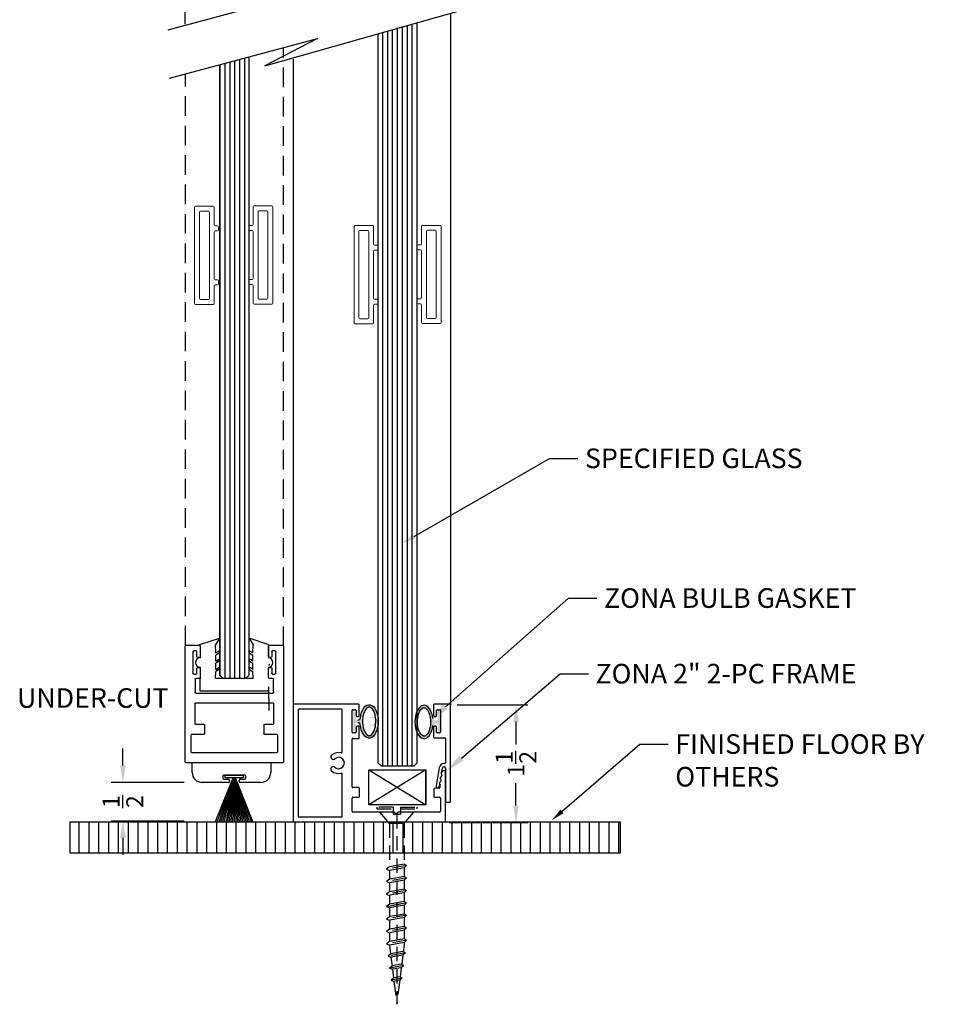
# Model space of a CAD drawing. Units: inches. Extents: x 1326 to 2523, y 12 to 996.
# Drawn here: x 1331 to 1342, y 969 to 981 of the extents above; entities that cross this region are included whole.
import ezdxf
from ezdxf import colors
from ezdxf.entities.mleader import LeaderData, LeaderLine
from ezdxf.math import Vec2, Vec3

# ---------------------------------------------------------------- set-up
doc = ezdxf.new("R2010")
doc.units = ezdxf.units.IN
doc.header["$MEASUREMENT"] = 0
for name, pattern in [('HIDDEN', [0.375, 0.25, -0.125]), ('Hidden 1_16_', [0.09375, 0.0625, -0.03125]), ('HIDDEN2', [0.1875, 0.125, -0.0625])]:
    doc.linetypes.add(name, pattern=pattern)
for name, color, linetype in [('Extrusion', 6, 'Continuous'), ('Gasket', 151, 'Continuous'), ('Glass Marker', 4, 'Continuous'), ('Reference', 8, 'Continuous')]:
    doc.layers.add(name, color=color, linetype=linetype)
doc.styles.get("Standard").update_dxf_attribs({"font": 'arial.ttf'})
doc.dimstyles.new('Standard-DETAILS', dxfattribs={"dimscale": 1.2, "dimtxt": 0.18, "dimasz": 0.18, "dimexe": 0.125, "dimexo": 0.0625, "dimgap": 0.09, "dimtad": 0, "dimdec": 4, "dimdsep": 46, "dimlunit": 5, "dimtxsty": 'Standard', "dimcen": 0.09, "dimclrd": 256, "dimclre": 256, "dimclrt": 256, "dimadec": 0, "dimazin": 2, "dimtfac": 1, "dimtdec": 4, "dimtofl": 0, "dimtmove": 0, "dimatfit": 3, "dimfxl": 1, "dimtolj": 1, "dimtzin": 0, "dimarcsym": 0})

# ---------------------------------------------------------------- blocks, each defined once
blk = doc.blocks.new('1.75 Screw')
at = {"color": 251, "linetype": 'HIDDEN2'}
for p, q in [((-0.0312, 0), (-0.1716, 0)), ((-0.1716, 0), (-0.1716, -0.0156)), ((-0.0312, 0), (-0.0312, -0.0625)), ((0.0312, 0), (0.1716, 0)), ((0.0312, 0), (0.0312, -0.0625)), ((0.1716, 0), (0.1716, -0.0156)), ((-0.0625, -0.1456), (-0.1716, -0.0156)), ((-0.1716, -0.0156), (-0.0312, -0.0156)), ((-0.0312, -0.0625), (0.0312, -0.0625)), ((0, -0.0625), (0, -1.75)), ((0, -0.0625), (0, -1.75)), ((0.0312, -0.0156), (0.1716, -0.0156)), ((0.0625, -0.1456), (0.1716, -0.0156)), ((0.0625, -0.1456), (-0.0625, -0.1456)), ((-0.0625, -0.1456), (-0.0625, -0.5305)), ((0.0625, -0.1456), (0.0625, -0.5067)), ((0.0625, -0.5067), (-0.0625, -0.5305)), ((0.0847, -0.5184), (0.0625, -0.5067)), ((0.0847, -0.5184), (-0.0878, -0.5512)), ((-0.0625, -0.5305), (-0.0878, -0.5512)), ((-0.0878, -0.5512), (-0.0625, -0.5623)), ((0.0625, -0.5385), (-0.0625, -0.5623)), ((-0.0625, -0.5623), (-0.0625, -0.641)), ((0.0847, -0.5184), (0.0625, -0.5385)), ((0.0625, -0.5385), (0.0625, -0.6172)), ((0.0847, -0.6289), (-0.0878, -0.6618)), ((-0.0625, -0.641), (-0.0878, -0.6618)), ((-0.0878, -0.6618), (-0.0625, -0.6728)), ((0.0625, -0.6172), (-0.0625, -0.641)), ((0.0625, -0.6491), (-0.0625, -0.6728)), ((-0.0625, -0.6728), (-0.0625, -0.7516)), ((0.0847, -0.6289), (0.0625, -0.6172)), ((0.0847, -0.6289), (0.0625, -0.6491)), ((0.0625, -0.6491), (0.0625, -0.7278)), ((0.0847, -0.7395), (-0.0878, -0.7723)), ((-0.0625, -0.7516), (-0.0878, -0.7723)), ((0.0625, -0.7278), (-0.0625, -0.7516)), ((0.0625, -0.7596), (-0.0625, -0.7834)), ((0.0847, -0.7395), (0.0625, -0.7278)), ((0.0847, -0.7395), (0.0625, -0.7596)), ((0.0625, -0.7596), (0.0625, -0.8384)), ((-0.0878, -0.7723), (-0.0625, -0.7834)), ((-0.0625, -0.7834), (-0.0625, -0.8622)), ((0.0625, -0.8384), (-0.0625, -0.8622)), ((0.0847, -0.85), (0.0625, -0.8384)), ((-0.0878, -0.8829), (0.0847, -0.85)), ((0.0847, -0.85), (-0.0878, -0.8829)), ((-0.0625, -0.8622), (-0.0878, -0.8829)), ((-0.0878, -0.8829), (-0.0625, -0.894)), ((0.0625, -0.8702), (-0.0625, -0.894)), ((-0.0625, -0.894), (-0.0625, -0.9727)), ((0.0847, -0.85), (0.0625, -0.8702)), ((0.0625, -0.8702), (0.0625, -0.9489)), ((0.0847, -0.9606), (-0.0878, -0.9934)), ((-0.0625, -0.9727), (-0.0878, -0.9934)), ((-0.0878, -0.9934), (-0.0625, -1.0045)), ((0.0625, -0.9489), (-0.0625, -0.9727)), ((0.0625, -0.9807), (-0.0625, -1.0045)), ((-0.0625, -1.0045), (-0.0625, -1.0834)), ((0.0847, -0.9606), (0.0625, -0.9489)), ((0.0847, -0.9606), (0.0625, -0.9807)), ((0.0625, -0.9807), (0.0625, -1.0597)), ((0.0847, -1.0713), (-0.0878, -1.1042)), ((-0.0625, -1.0834), (-0.0878, -1.1042)), ((0.0625, -1.0597), (-0.0625, -1.0834)), ((0.0625, -1.0915), (-0.0625, -1.1153)), ((0.0847, -1.0713), (0.0625, -1.0597)), ((0.0847, -1.0713), (0.0625, -1.0915)), ((0.0625, -1.0915), (0.0625, -1.1701)), ((-0.0878, -1.1042), (-0.0625, -1.1153)), ((0.0847, -1.1818), (-0.0878, -1.2146)), ((-0.0625, -1.1153), (-0.0625, -1.1939)), ((0.0625, -1.1701), (-0.0625, -1.1939)), ((0.0847, -1.1818), (0.0625, -1.1701)), ((0.0847, -1.1818), (0.0625, -1.2019)), ((-0.0625, -1.1939), (-0.0878, -1.2146)), ((-0.0878, -1.2146), (-0.0625, -1.2257)), ((0.0625, -1.2019), (-0.0625, -1.2257)), ((-0.0625, -1.2257), (-0.0532, -1.3036)), ((0.0625, -1.2257), (0.0556, -1.2833)), ((0.0625, -1.2019), (0.0625, -1.2257)), ((0.0742, -1.2931), (-0.0751, -1.3215)), ((-0.0498, -1.3008), (-0.0751, -1.3215)), ((-0.0751, -1.3215), (-0.0498, -1.3326)), ((0.0521, -1.2814), (-0.0498, -1.3008)), ((0.0521, -1.3133), (-0.0498, -1.3326)), ((-0.0498, -1.3326), (-0.0405, -1.4106)), ((0.0521, -1.3133), (0.0423, -1.3952)), ((0.0742, -1.2931), (0.0521, -1.2814)), ((0.0742, -1.2931), (0.0521, -1.3133)), ((0.0609, -1.405), (-0.0623, -1.4285)), ((-0.037, -1.4078), (-0.0623, -1.4285)), ((-0.0623, -1.4285), (-0.037, -1.4396)), ((0.0387, -1.3934), (-0.037, -1.4078)), ((0.0387, -1.4252), (-0.037, -1.4396)), ((-0.037, -1.4396), (-0.0277, -1.5175)), ((0.0387, -1.4252), (0.0289, -1.5072)), ((0.0609, -1.405), (0.0387, -1.3934)), ((0.0609, -1.405), (0.0387, -1.4252)), ((-0.0243, -1.5147), (-0.0496, -1.5354)), ((0.0476, -1.517), (-0.0496, -1.5354)), ((0.0254, -1.5053), (-0.0243, -1.5147)), ((0.0476, -1.517), (0.0254, -1.5053)), ((0.0476, -1.517), (0.0254, -1.5371)), ((-0.0496, -1.5354), (-0.0243, -1.5465)), ((0.0254, -1.5371), (-0.0243, -1.5465)), ((-0.0243, -1.5465), (0, -1.75)), ((0.0254, -1.5371), (0, -1.75))]:
    blk.add_line(p, q, dxfattribs=at)
blk = doc.blocks.new('*D341')
at = {"lineweight": -2, "transparency": 16777216}
for p, q in [((1331.866, 971.687), (1331.866, 971.903)), ((1332.647, 971.471), (1331.716, 971.471)), ((1332.647, 970.978), (1331.716, 970.978)), ((1331.866, 970.762), (1331.866, 970.546))]:
    blk.add_line(p, q, dxfattribs=at)
at = {"transparency": 16777216}
for points in [[(1331.83, 971.687), (1331.902, 971.687), (1331.866, 971.471)], [(1331.83, 970.762), (1331.902, 970.762), (1331.866, 970.978)]]:
    blk.add_solid(points, dxfattribs=at)
at = {"layer": 'Defpoints', "color": 0, "transparency": 16777216}
for p in [(1332.722, 971.471), (1331.866, 970.978), (1332.722, 970.978)]:
    blk.add_point(p, dxfattribs=at)
at = {"transparency": 16777216, "insert": (1331.866, 971.225), "char_height": 0.216, "attachment_point": 5, "rotation": 90}
blk.add_mtext('\\A1;{\\H1x;\\S1/2;}', dxfattribs=at)
blk = doc.blocks.new('D2 Z1DR')
at = {"layer": 'Extrusion', "linetype": 'Continuous', "lineweight": 25}
for p, q in [((0.615, 0.762), (-0.615, 0.762)), ((-0.625, 0.752), (-0.625, -0.725)), ((0.54, 0.637), (-0.54, 0.637)), ((0.625, -0.725), (0.625, 0.752)), ((-0.55, 0.627), (-0.55, 0.409)), ((0.55, 0.409), (0.55, 0.627)), ((-0.54, 0.399), (-0.385, 0.399)), ((-0.375, 0.389), (-0.375, 0.284)), ((0.374, 0.284), (0.374, 0.389)), ((0.384, 0.399), (0.54, 0.399)), ((-0.5, 0.264), (-0.5, 0.01)), ((-0.385, 0.274), (-0.49, 0.274)), ((0.49, 0.274), (0.384, 0.274)), ((0.5, 0.01), (0.5, 0.264)), ((-0.49, 0), (0.49, 0)), ((-0.49, -0.125), (0.49, -0.125)), ((-0.5, -0.303), (-0.5, -0.135)), ((0.5, -0.135), (0.5, -0.303)), ((-0.518, -0.369), (-0.487, -0.369)), ((-0.447, -0.313), (-0.49, -0.313)), ((-0.437, -0.444), (-0.437, -0.323)), ((0.437, -0.323), (0.437, -0.444)), ((0.49, -0.313), (0.447, -0.313)), ((0.487, -0.369), (0.518, -0.369)), ((-0.528, -0.654), (-0.528, -0.379)), ((-0.477, -0.379), (-0.477, -0.444)), ((-0.467, -0.454), (-0.447, -0.454)), ((0.447, -0.454), (0.467, -0.454)), ((0.477, -0.444), (0.477, -0.379)), ((0.528, -0.379), (0.528, -0.654)), ((-0.477, -0.589), (-0.477, -0.654)), ((-0.447, -0.579), (-0.467, -0.579)), ((-0.437, -0.725), (-0.437, -0.589)), ((0.437, -0.589), (0.437, -0.725)), ((0.467, -0.579), (0.447, -0.579)), ((0.477, -0.654), (0.477, -0.589)), ((-0.615, -0.735), (-0.447, -0.735)), ((-0.487, -0.664), (-0.518, -0.664)), ((0.447, -0.735), (0.615, -0.735)), ((0.518, -0.664), (0.487, -0.664))]:
    blk.add_line(p, q, dxfattribs=at)
for centre, start, end in [((-0.615, 0.752), 90, 180), ((0.615, 0.752), 0, 90), ((-0.54, 0.627), 90, 180), ((0.54, 0.627), 0.1075, 88.8275), ((-0.54, 0.409), 180, 270), ((-0.385, 0.389), 0, 90), ((0.384, 0.389), 90, 180), ((0.54, 0.409), 271.1719, 0.1314), ((-0.49, 0.264), 90, 180), ((-0.385, 0.284), 270, 0), ((0.384, 0.284), 180, 270), ((0.49, 0.264), 0, 90), ((-0.49, 0.01), 182.3466, 270.0476), ((0.49, 0.01), 270, 0), ((-0.49, -0.135), 90, 180), ((0.49, -0.135), 0, 90), ((-0.518, -0.379), 90, 180), ((-0.49, -0.303), 180, 270), ((-0.487, -0.379), 0, 90), ((-0.447, -0.323), 0, 90), ((0.447, -0.323), 90, 180), ((0.487, -0.379), 90, 180), ((0.49, -0.303), 270, 0), ((0.518, -0.379), 0, 90), ((-0.467, -0.444), 180, 270), ((-0.447, -0.444), 270, 0), ((0.447, -0.444), 180, 270), ((0.467, -0.444), 270, 0), ((-0.467, -0.589), 90, 180), ((-0.447, -0.589), 0, 90), ((0.447, -0.589), 90, 180), ((0.467, -0.589), 0, 90), ((-0.615, -0.725), 180, 270), ((-0.518, -0.654), 180, 270), ((-0.487, -0.654), 270, 0), ((-0.447, -0.725), 270, 0), ((0.447, -0.725), 180, 270), ((0.487, -0.654), 180, 270), ((0.518, -0.654), 270, 0), ((0.615, -0.725), 270, 0)]:
    blk.add_arc(centre, 0.01, start, end, dxfattribs=at)
blk = doc.blocks.new('*D338')
at = {"lineweight": -2, "transparency": 16777216}
for p, q in [((1336.125, 972.458), (1337.024, 972.458)), ((1336.874, 972.242), (1336.874, 971.955)), ((1336.874, 971.174), (1336.874, 971.461)), ((1336.024, 970.958), (1337.024, 970.958))]:
    blk.add_line(p, q, dxfattribs=at)
at = {"transparency": 16777216}
for points in [[(1336.838, 972.242), (1336.91, 972.242), (1336.874, 972.458)], [(1336.838, 971.174), (1336.91, 971.174), (1336.874, 970.958)]]:
    blk.add_solid(points, dxfattribs=at)
at = {"layer": 'Defpoints', "color": 0, "transparency": 16777216}
for p in [(1336.05, 972.458), (1336.874, 972.458), (1335.949, 970.958)]:
    blk.add_point(p, dxfattribs=at)
at = {"transparency": 16777216, "insert": (1336.874, 971.708), "char_height": 0.216, "attachment_point": 5, "rotation": 90}
blk.add_mtext('\\A1;1{\\H1x;\\S1/2;}', dxfattribs=at)
blk = doc.blocks.new('D2 Z22PC')
at = {"layer": 'Extrusion', "linetype": 'Continuous', "lineweight": 25}
for p, q in [((-0.969, 1.49), (-0.969, 0.01)), ((-0.138, 1.5), (-0.959, 1.5)), ((-0.907, 1.427), (-0.907, 0.073)), ((-0.354, 1.437), (-0.897, 1.437)), ((-0.344, 0.89), (-0.344, 1.427)), ((-0.219, 1.144), (-0.219, 1.419)), ((-0.209, 1.429), (-0.178, 1.429)), ((-0.168, 1.419), (-0.168, 1.354)), ((-0.128, 1.354), (-0.128, 1.49)), ((0.818, 1.49), (0.818, 1.354)), ((1.024, 1.5), (0.828, 1.5)), ((0.858, 1.354), (0.858, 1.419)), ((0.868, 1.429), (0.899, 1.429)), ((0.909, 1.419), (0.909, 1.144)), ((1.034, 0.26), (1.034, 1.49)), ((-0.158, 1.344), (-0.138, 1.344)), ((0.828, 1.344), (0.848, 1.344)), ((-0.178, 1.134), (-0.209, 1.134)), ((-0.168, 1.209), (-0.168, 1.144)), ((-0.138, 1.219), (-0.158, 1.219)), ((-0.128, 1.074), (-0.128, 1.209)), ((0.818, 1.21), (0.818, 1.083)), ((0.848, 1.22), (0.828, 1.22)), ((0.858, 1.145), (0.858, 1.21)), ((0.899, 1.135), (0.868, 1.135)), ((-0.219, 0.446), (-0.219, 1.054)), ((-0.209, 1.064), (-0.138, 1.064)), ((0.828, 1.073), (0.961, 1.073)), ((0.971, 1.063), (0.971, 0.752)), ((0.89, 0.69), (0.853, 0.459)), ((0.925, 0.642), (0.931, 0.683)), ((0.927, 0.641), (0.928, 0.642)), ((0.959, 0.65), (0.937, 0.65)), ((0.961, 0.742), (0.951, 0.742)), ((0.969, 0.01), (0.969, 0.64)), ((0.971, 0.68), (0.971, 0.26)), ((-0.344, 0.073), (-0.344, 0.61)), ((-0.135, 0.436), (-0.209, 0.436)), ((-0.125, 0.323), (-0.125, 0.426)), ((0.823, 0.418), (0.823, 0.323)), ((0.889, 0.428), (0.833, 0.428)), ((0.895, 0.453), (0.898, 0.475)), ((0.901, 0.475), (0.899, 0.463)), ((0.899, 0.457), (0.899, 0.438)), ((-0.219, 0.135), (-0.219, 0.303)), ((-0.209, 0.313), (-0.135, 0.313)), ((0.833, 0.313), (0.896, 0.313)), ((0.906, 0.303), (0.906, 0.135)), ((0.981, 0.25), (1.024, 0.25)), ((-0.959, 0), (0.959, 0)), ((-0.897, 0.063), (-0.354, 0.063)), ((0.318, 0.125), (-0.209, 0.125)), ((0.344, 0.094), (0.326, 0.121)), ((0.361, 0.121), (0.344, 0.094)), ((0.896, 0.125), (0.37, 0.125))]:
    blk.add_line(p, q, dxfattribs=at)
for centre, radius, start, end in [((-0.959, 1.49), 0.01, 90, 180), ((-0.897, 1.427), 0.01, 90, 180), ((-0.354, 1.427), 0.01, 0, 90), ((-0.209, 1.419), 0.01, 90, 180), ((-0.178, 1.419), 0.01, 0, 90), ((-0.138, 1.49), 0.01, 0, 90), ((0.828, 1.49), 0.01, 90, 180), ((0.868, 1.419), 0.01, 90, 180.0002), ((0.899, 1.419), 0.01, 0, 89.9999), ((1.024, 1.49), 0.01, 0, 90), ((-0.158, 1.354), 0.01, 180, 270), ((-0.138, 1.354), 0.01, 270, 0), ((0.828, 1.354), 0.01, 180, 270), ((0.848, 1.354), 0.01, 270, 360), ((-0.209, 1.144), 0.01, 180, 270), ((-0.178, 1.144), 0.01, 270, 0), ((-0.158, 1.209), 0.01, 90, 180), ((-0.138, 1.209), 0.01, 0, 90), ((0.828, 1.21), 0.01, 90, 180), ((0.848, 1.21), 0.01, 0, 90), ((0.868, 1.145), 0.01, 180, 270), ((0.899, 1.145), 0.01, 275.0439, 358.1559), ((-0.209, 1.054), 0.01, 90, 180), ((-0.138, 1.074), 0.01, 270, 0), ((0.828, 1.083), 0.01, 179.81, 270), ((0.961, 1.063), 0.01, 0, 90), ((-0.39, 0.75), 0.135, 75.6418, 132.47), ((-0.354, 0.89), 0.01, 255.6418, 0), ((-0.46, 0.827), 0.0313, 132.47, 312.47), ((-0.39, 0.75), 0.0725, 227.53, 132.47), ((-0.46, 0.673), 0.0313, 47.53, 227.53), ((-0.39, 0.75), 0.135, 227.53, 284.3582), ((0.951, 0.68), 0.0623, 90, 171), ((0.933, 0.62), 0.02, 128.1666, 224.1301), ((0.936, 0.62), 0.02, 128.1666, 224.1301), ((0.915, 0.643), 0.01, 308.1666, 351), ((0.918, 0.643), 0.01, 308.1666, 351), ((0.937, 0.64), 0.01, 90, 171), ((0.951, 0.68), 0.02, 360, 171), ((0.959, 0.64), 0.01, 360, 90), ((0.961, 0.752), 0.01, 270, 0), ((-0.354, 0.61), 0.01, 360, 104.3582), ((0.913, 0.493), 0.02, 117.8699, 213.8334), ((0.916, 0.493), 0.02, 117.8699, 213.8334), ((0.923, 0.557), 0.02, 117.8699, 224.1301), ((0.895, 0.529), 0.02, 297.8699, 44.1301), ((0.926, 0.556), 0.02, 117.8699, 224.1301), ((0.897, 0.529), 0.02, 297.8699, 44.1301), ((0.905, 0.592), 0.02, 297.8699, 44.1301), ((0.907, 0.592), 0.02, 297.8699, 44.1301), ((-0.209, 0.446), 0.01, 180, 270), ((-0.135, 0.426), 0.01, 0, 90), ((0.833, 0.418), 0.01, 90, 180), ((0.874, 0.456), 0.0211, 171, 351), ((0.889, 0.438), 0.01, 270, 0), ((0.888, 0.477), 0.01, 351, 33.8334), ((0.939, 0.457), 0.04, 171, 180), ((0.891, 0.477), 0.01, 351, 33.8334), ((-0.209, 0.303), 0.01, 90, 180), ((-0.135, 0.323), 0.01, 270, 0), ((0.833, 0.323), 0.01, 180, 270), ((0.896, 0.303), 0.01, 0, 90), ((0.981, 0.26), 0.01, 180, 270), ((1.024, 0.26), 0.01, 270, 0), ((-0.209, 0.135), 0.01, 180, 270), ((0.896, 0.135), 0.01, 270, 0), ((-0.959, 0.01), 0.01, 180, 270), ((-0.897, 0.073), 0.01, 180, 270), ((-0.354, 0.073), 0.01, 270, 0), ((0.318, 0.115), 0.01, 33.156, 90), ((0.37, 0.115), 0.01, 90, 146.844), ((0.959, 0.01), 0.01, 270, 360)]:
    blk.add_arc(centre, radius, start, end, dxfattribs=at)
blk = doc.blocks.new('brush')
at = {"layer": 'Gasket'}
for p, q in [((245.146, 6.676), (245.369, 6.121)), ((245.37, 6.121), (245.168, 6.676)), ((245.372, 6.121), (245.192, 6.676)), ((245.373, 6.121), (245.214, 6.676)), ((245.374, 6.122), (245.236, 6.676)), ((245.376, 6.122), (245.258, 6.676)), ((245.377, 6.122), (245.28, 6.676)), ((245.379, 6.122), (245.301, 6.676)), ((245.38, 6.122), (245.322, 6.676)), ((245.381, 6.122), (245.343, 6.676)), ((245.383, 6.122), (245.363, 6.676)), ((245.384, 6.122), (245.384, 6.676)), ((245.384, 6.122), (245.384, 6.676)), ((245.386, 6.122), (245.405, 6.676)), ((245.387, 6.122), (245.426, 6.676)), ((245.388, 6.122), (245.447, 6.676)), ((245.39, 6.122), (245.468, 6.676)), ((245.391, 6.122), (245.489, 6.676)), ((245.392, 6.122), (245.51, 6.676)), ((245.394, 6.122), (245.532, 6.676)), ((245.395, 6.122), (245.554, 6.676)), ((245.397, 6.121), (245.577, 6.676)), ((245.398, 6.121), (245.6, 6.676)), ((245.622, 6.676), (245.4, 6.121))]:
    blk.add_line(p, q, dxfattribs=at)
at = {"layer": 'Gasket', "lineweight": -2}
blk.add_lwpolyline([(245.27, 6.086), (245.498, 6.086), (245.498, 6.119), (245.27, 6.119)], close=True, dxfattribs=at)
blk = doc.blocks.new('D2 BRUSH .625')
at = {"linetype": 'Hidden 1_16_', "ltscale": 0.2}
blk.add_blockref('brush', (-245.384, -6.088), dxfattribs=at)

msp = doc.modelspace()

# ---------------------------------------------------------------- hatches: boundary and pattern name
at = {"layer": 'Gasket', "true_color": 0x7aafdf}
h = msp.add_hatch(color=143, dxfattribs=at)
h.dxf.hatch_style = 1
edge = h.paths.add_edge_path()
edge.add_ellipse((1335.00395, 972.24772), major_axis=(0, 0.21294), ratio=0.543473, start_angle=-258.015149, end_angle=-108.432059, ccw=False)
edge.add_arc((1334.8597, 972.19992), 0.03125, 6.581038, 90)
edge.add_line((1334.8597, 972.23117), (1334.8455, 972.23117))
edge.add_arc((1334.8455, 972.21555), 0.01562, 90, 180)
edge.add_line((1334.82987, 972.21555), (1334.82987, 972.14016))
edge.add_arc((1334.81425, 972.14016), 0.01562, 270, 360, ccw=False)
edge.add_line((1334.81425, 972.12454), (1334.80086, 972.12454))
edge.add_line((1334.80086, 972.12454), (1334.80086, 972.36994))
edge.add_line((1334.80086, 972.36994), (1334.81425, 972.36994))
edge.add_arc((1334.81425, 972.35432), 0.01562, 0, 90, ccw=False)
edge.add_line((1334.82987, 972.35432), (1334.82987, 972.28144))
edge.add_arc((1334.8455, 972.28144), 0.01562, 180, 270)
edge.add_line((1334.8455, 972.26581), (1334.85988, 972.26581))
edge.add_arc((1334.85988, 972.29706), 0.03125, 270, 353.19944)
edge.add_ellipse((1335.00395, 972.24772), major_axis=(0, 0.21294), ratio=0.543473, start_angle=-71.567941, end_angle=77.623896, ccw=False)
edge.add_line((1335.11374, 972.31505), (1335.11374, 972.1804))
edge = h.paths.add_edge_path(flags=16)
edge.add_spline(control_points=[(1335.00395, 972.42941), (1335.01398, 972.42941), (1335.02553, 972.42486), (1335.05153, 972.39768), (1335.06452, 972.37522), (1335.09373, 972.28509), (1335.09202, 972.19665), (1335.05625, 972.10123), (1335.03569, 972.07765), (1335.00397, 972.06224), (1334.99194, 972.06369), (1334.95668, 972.09511), (1334.93815, 972.12813), (1334.91839, 972.21159), (1334.91682, 972.26121), (1334.93212, 972.35283), (1334.95111, 972.39286), (1334.9831, 972.42514), (1334.99421, 972.42941), (1335.00395, 972.42941)], knot_values=[0, 0, 0, 0, 0.51657247, 0.51657247, 1.03314495, 1.03314495, 2.17460419, 2.17460419, 2.88355054, 2.88355054, 3.59249688, 3.59249688, 4.30144323, 4.30144323, 5.01038958, 5.01038958, 5.78139442, 5.78139442, 6.28318531, 6.28318531, 6.28318531, 6.28318531], degree=3, periodic=0)
h = msp.add_hatch(color=143, dxfattribs=at)
h.dxf.hatch_style = 1
edge = h.paths.add_edge_path()
edge.add_ellipse((1335.70203, 972.24085), major_axis=(0, 0.21294), ratio=0.543473, start_angle=468.432059, end_angle=618.015149)
edge.add_arc((1335.84628, 972.19306), 0.03125, 90, 173.418962, ccw=False)
edge.add_line((1335.84628, 972.22431), (1335.86048, 972.22431))
edge.add_arc((1335.86048, 972.20868), 0.01562, 0, 90, ccw=False)
edge.add_line((1335.87611, 972.20868), (1335.87611, 972.1333))
edge.add_arc((1335.89173, 972.1333), 0.01562, -180, -90)
edge.add_line((1335.89173, 972.11767), (1335.90512, 972.11767))
edge.add_line((1335.90512, 972.11767), (1335.90512, 972.36308))
edge.add_line((1335.90512, 972.36308), (1335.89173, 972.36308))
edge.add_arc((1335.89173, 972.34745), 0.01562, 90, 180)
edge.add_line((1335.87611, 972.34745), (1335.87611, 972.27457))
edge.add_arc((1335.86048, 972.27457), 0.01562, -90, 0, ccw=False)
edge.add_line((1335.86048, 972.25894), (1335.8461, 972.25894))
edge.add_arc((1335.8461, 972.29019), 0.03125, -173.19944, -90, ccw=False)
edge.add_ellipse((1335.70203, 972.24085), major_axis=(0, 0.21294), ratio=0.543473, start_angle=282.376104, end_angle=431.567941)
edge.add_line((1335.59224, 972.30818), (1335.59224, 972.17353))
edge = h.paths.add_edge_path(flags=16)
edge.add_spline(control_points=[(1335.70203, 972.42254), (1335.69201, 972.42254), (1335.68045, 972.41799), (1335.65445, 972.39082), (1335.64146, 972.36835), (1335.61225, 972.27822), (1335.61396, 972.18979), (1335.64973, 972.09436), (1335.67029, 972.07078), (1335.70201, 972.05538), (1335.71404, 972.05683), (1335.74931, 972.08824), (1335.76783, 972.12126), (1335.7876, 972.20472), (1335.78916, 972.25434), (1335.77386, 972.34596), (1335.75487, 972.38599), (1335.72288, 972.41828), (1335.71177, 972.42254), (1335.70203, 972.42254)], knot_values=[0, 0, 0, 0, 0.51657247, 0.51657247, 1.03314495, 1.03314495, 2.17460419, 2.17460419, 2.88355054, 2.88355054, 3.59249688, 3.59249688, 4.30144323, 4.30144323, 5.01038958, 5.01038958, 5.78139442, 5.78139442, 6.28318531, 6.28318531, 6.28318531, 6.28318531], degree=3, periodic=0)
at = {"layer": 'Reference', "extrusion": (0, 0, -1)}
h = msp.add_hatch(dxfattribs=at)
h.set_pattern_fill('ANSI31', color=256, scale=0.019685, angle=225)
h.set_pattern_definition([(270, (-1335.365304, 974.46924), (0.0625, -3e-17), [])])
h.paths.add_polyline_path([(-1335.1153, 971.7206), (-1335.1153, 981.01478), (-1335.6153, 981.15729), (-1335.6153, 971.7206), (-1335.57593, 971.68123), (-1335.15467, 971.68123)])
h = msp.add_hatch(dxfattribs=at)
h.set_pattern_fill('ANSI31', color=256, scale=0.5, angle=225)
h.set_pattern_definition([(270, (925.95657, 216.940354), (0.0625, -3e-17), [])])
h.paths.add_polyline_path([(-1333.09797, 980.61887), (-1333.09797, 972.83808), (-1333.13734, 972.79871), (-1333.4336, 972.79871), (-1333.47297, 972.83808), (-1333.47297, 980.71939)])
at = {"layer": 'Reference', "linetype": 'Continuous'}
h = msp.add_hatch(dxfattribs=at)
h.set_pattern_fill('ANSI31', color=256, scale=0.03937, angle=45)
h.set_pattern_definition([(90, (1240.56074, -215.0033), (-0.125, 0), [])])
h.paths.add_polyline_path([(1331.26203, 970.9654), (1338.26178, 970.96532), (1338.26178, 970.57145), (1331.26203, 970.57153)])

# ---------------------------------------------------------------- linework, layer by layer
for p, q in [((1332.44267, 981.06318), (1334.34447, 981.57627)), ((1333.67216, 980.60287), (1336.31701, 981.35063)), ((1332.46077, 980.44807), (1334.34447, 980.953)), ((1334.34447, 980.953), (1333.67216, 980.60287))]:
    msp.add_line(p, q)
at = {"layer": 'Extrusion'}
for p, q in [((1336.03955, 981.27684), (1336.03955, 972.45681)), ((1334.03564, 980.68772), (1334.03564, 972.45603)), ((1332.74917, 971.59591), (1332.74917, 971.72091)), ((1333.74917, 971.72091), (1333.74917, 971.59586)), ((1333.13786, 971.54694), (1333.13785, 971.52594)), ((1333.15285, 971.51093), (1333.20735, 971.51091)), ((1333.41787, 971.56181), (1333.15287, 971.56193)), ((1333.22234, 971.4959), (1333.22233, 971.4859)), ((1333.34833, 971.48585), (1333.34834, 971.49585)), ((1333.36335, 971.51084), (1333.41785, 971.51081)), ((1333.43285, 971.52581), (1333.43286, 971.54681)), ((1333.20733, 971.47091), (1332.87417, 971.47091)), ((1333.62418, 971.47086), (1333.36333, 971.47084))]:
    msp.add_line(p, q, dxfattribs=at)
at = {"layer": 'Extrusion', "linetype": 'HIDDEN'}
for points in [[(1332.65527, 987.68071), (1332.65527, 981.13656)], [(1333.91037, 973.20791), (1333.91037, 980.83664)], [(1332.6633, 973.21498), (1332.6633, 980.50236)]]:
    msp.add_lwpolyline(points, dxfattribs=at)
at = {"layer": 'Extrusion', "linetype": 'Continuous', "lineweight": 15}
for points in [[(1333.0179, 977.56346, 0.41421356), (1333.0299, 977.57546), (1333.0299, 977.80146, -0.41421356), (1333.0419, 977.81346), (1333.0729, 977.81346, 0.41421356), (1333.0849, 977.82546), (1333.0849, 977.86396, 0.41421356), (1333.0729, 977.87596), (1333.0419, 977.87596, -0.41421356), (1333.0299, 977.88796), (1333.0299, 978.48896, -0.41421356), (1333.0419, 978.50096), (1333.0729, 978.50096, 0.41421356), (1333.0849, 978.51296), (1333.0849, 978.55146, 0.41421356), (1333.0729, 978.56346), (1333.0419, 978.56346, -0.41421356), (1333.0299, 978.57546), (1333.0299, 978.80146, 0.41421356), (1333.0179, 978.81346), (1332.79194, 978.81346, 0.41421356), (1332.77994, 978.80146), (1332.78019, 977.57546, 0.41421356), (1332.79219, 977.56346)], [(1333.53672, 977.56721, -0.41421356), (1333.52472, 977.57921), (1333.52472, 977.80521, 0.41421356), (1333.51272, 977.81721), (1333.48172, 977.81721, -0.41421356), (1333.46972, 977.82921), (1333.46972, 977.86771, -0.41421356), (1333.48172, 977.87971), (1333.51272, 977.87971, 0.41421356), (1333.52472, 977.89171), (1333.52472, 978.49271, 0.41421356), (1333.51272, 978.50471), (1333.48172, 978.50471, -0.41421356), (1333.46972, 978.51671), (1333.46972, 978.55521, -0.41421356), (1333.48172, 978.56721), (1333.51272, 978.56721, 0.41421356), (1333.52472, 978.57921), (1333.52472, 978.80521, -0.41421356), (1333.53672, 978.81721), (1333.76268, 978.81721, -0.41421356), (1333.77468, 978.80521), (1333.77443, 977.57921, -0.41421356), (1333.76243, 977.56721)], [(1332.9554, 977.62596, 0.41421356), (1332.9674, 977.63796), (1332.9674, 978.73896, 0.41421356), (1332.9554, 978.75096), (1332.85444, 978.75096, 0.41421356), (1332.84244, 978.73896), (1332.84269, 977.63796, 0.41421356), (1332.85469, 977.62596)], [(1333.59922, 977.62971, -0.41421356), (1333.58722, 977.64171), (1333.58722, 978.74271, -0.41421356), (1333.59922, 978.75471), (1333.70018, 978.75471, -0.41421356), (1333.71218, 978.74271), (1333.71193, 977.64171, -0.41421356), (1333.69993, 977.62971)], [(1335.0483, 977.31646, 0.41421356), (1335.0603, 977.32846), (1335.0603, 977.55446, -0.41421356), (1335.0723, 977.56646), (1335.1033, 977.56646, 0.41421356), (1335.1153, 977.57846), (1335.1153, 977.61696, 0.41421356), (1335.1033, 977.62896), (1335.0723, 977.62896, -0.41421356), (1335.0603, 977.64096), (1335.0603, 978.24196, -0.41421356), (1335.0723, 978.25396), (1335.1033, 978.25396, 0.41421356), (1335.1153, 978.26596), (1335.1153, 978.30446, 0.41421356), (1335.1033, 978.31646), (1335.0723, 978.31646, -0.41421356), (1335.0603, 978.32846), (1335.0603, 978.55446, 0.41421356), (1335.0483, 978.56646), (1334.82235, 978.56646, 0.41421356), (1334.81035, 978.55446), (1334.8106, 977.32846, 0.41421356), (1334.8226, 977.31646)], [(1335.68283, 977.32021, -0.41421356), (1335.67083, 977.33221), (1335.67083, 977.55821, 0.41421356), (1335.65883, 977.57021), (1335.62783, 977.57021, -0.41421356), (1335.61583, 977.58221), (1335.61583, 977.62071, -0.41421356), (1335.62783, 977.63271), (1335.65883, 977.63271, 0.41421356), (1335.67083, 977.64471), (1335.67083, 978.24571, 0.41421356), (1335.65883, 978.25771), (1335.62783, 978.25771, -0.41421356), (1335.61583, 978.26971), (1335.61583, 978.30821, -0.41421356), (1335.62783, 978.32021), (1335.65883, 978.32021, 0.41421356), (1335.67083, 978.33221), (1335.67083, 978.55821, -0.41421356), (1335.68283, 978.57021), (1335.90879, 978.57021, -0.41421356), (1335.92079, 978.55821), (1335.92054, 977.33221, -0.41421356), (1335.90854, 977.32021)], [(1334.9858, 977.37896, 0.41421356), (1334.9978, 977.39096), (1334.9978, 978.49196, 0.41421356), (1334.9858, 978.50396), (1334.88485, 978.50396, 0.41421356), (1334.87285, 978.49196), (1334.8731, 977.39096, 0.41421356), (1334.8851, 977.37896)], [(1335.74533, 977.38271, -0.41421356), (1335.73333, 977.39471), (1335.73333, 978.49571, -0.41421356), (1335.74533, 978.50771), (1335.84629, 978.50771, -0.41421356), (1335.85829, 978.49571), (1335.85804, 977.39471, -0.41421356), (1335.84604, 977.38271)]]:
    msp.add_lwpolyline(points, format="xyb", close=True, dxfattribs=at)
at = {"layer": 'Extrusion'}
for centre, radius, start, end in [((1332.87417, 971.59591), 0.125, 180, 270), ((1333.15285, 971.52593), 0.015, 179.97434, 269.97434), ((1333.15286, 971.54693), 0.015, 89.97434, 179.97434), ((1333.20734, 971.49591), 0.015, 359.97434, 89.97434), ((1333.36334, 971.49584), 0.015, 89.97434, 179.97434), ((1333.41785, 971.52581), 0.015, 269.97434, 359.97434), ((1333.41786, 971.54681), 0.015, 359.97434, 89.97434), ((1333.62417, 971.59586), 0.125, 270.005261, 0), ((1333.20733, 971.48591), 0.015, 269.97434, 359.97434), ((1333.36333, 971.48584), 0.015, 179.97434, 269.97434)]:
    msp.add_arc(centre, radius, start, end, dxfattribs=at)
at = {"layer": 'Gasket'}
for p, q in [((1332.84412, 973.2266), (1333.09797, 973.30655)), ((1332.97721, 973.30238), (1332.97744, 973.30477)), ((1333.09797, 973.30655), (1333.04775, 973.22564)), ((1333.72726, 973.22495), (1333.47406, 973.30696)), ((1333.47406, 973.30696), (1333.52362, 973.22564)), ((1332.84101, 973.2222), (1332.84074, 973.21948)), ((1332.84074, 973.21948), (1332.84141, 973.21683)), ((1332.84218, 973.22467), (1332.84101, 973.2222)), ((1332.84141, 973.21683), (1332.84294, 973.21456)), ((1332.84412, 973.2266), (1332.84218, 973.22467)), ((1332.84294, 973.21456), (1332.84514, 973.21295)), ((1332.84514, 973.21295), (1332.84777, 973.21218)), ((1332.84777, 973.21218), (1332.8505, 973.21234)), ((1332.8505, 973.21234), (1332.84945, 973.05618)), ((1333.0484, 973.12121), (1333.04775, 973.22564)), ((1333.0484, 973.12121), (1333.0806, 973.1398)), ((1333.09252, 973.11915), (1333.0484, 973.09367)), ((1333.47885, 973.11915), (1333.52298, 973.09367)), ((1333.52298, 973.12121), (1333.49078, 973.1398)), ((1333.52298, 973.12121), (1333.52362, 973.22564)), ((1333.72044, 973.21234), (1333.72149, 973.05613)), ((1333.0484, 973.01627), (1333.0484, 973.09367)), ((1333.0484, 973.01627), (1333.0806, 973.03486)), ((1333.09252, 973.01421), (1333.0484, 972.98873)), ((1333.47885, 973.01421), (1333.52298, 972.98873)), ((1333.52298, 973.01627), (1333.49078, 973.03486)), ((1333.52298, 973.01627), (1333.52298, 973.09367)), ((1332.84866, 972.93797), (1332.84665, 972.63793)), ((1333.04775, 972.79871), (1333.0484, 972.88379)), ((1333.0484, 972.91133), (1333.0484, 972.98873)), ((1333.0484, 972.91133), (1333.0806, 972.92992)), ((1333.09252, 972.90927), (1333.0484, 972.88379)), ((1333.47885, 972.90927), (1333.52298, 972.88379)), ((1333.52298, 972.91133), (1333.49078, 972.92992)), ((1333.52298, 972.91133), (1333.52298, 972.98873)), ((1333.52362, 972.79871), (1333.52298, 972.88379)), ((1333.72579, 972.96295), (1333.72317, 972.96218)), ((1333.728, 972.96456), (1333.72579, 972.96295)), ((1333.72682, 972.9766), (1333.72876, 972.97467)), ((1333.72953, 972.96683), (1333.728, 972.96456)), ((1333.72876, 972.97467), (1333.72993, 972.9722)), ((1333.7302, 972.96948), (1333.72953, 972.96683)), ((1333.72993, 972.9722), (1333.7302, 972.96948)), ((1333.04775, 972.79871), (1333.52362, 972.79871)), ((1332.84665, 972.63793), (1333.72429, 972.63793)), ((1333.72228, 972.68805), (1333.72429, 972.38793))]:
    msp.add_line(p, q, dxfattribs=at)
for centre, radius, start, end in [((1333.08656, 973.12947), 0.01192, 299.998236, 120.002159), ((1333.48482, 973.12947), 0.01192, 59.997841, 240.001764), ((1332.84906, 972.99707), 0.05911, 89.616334, 269.616334), ((1333.08656, 973.02453), 0.01192, 299.998236, 120.002159), ((1333.48482, 973.02453), 0.01192, 59.997841, 240.001764), ((1333.71906, 972.99707), 0.05911, 270.383666, 90.383666), ((1333.08656, 972.91959), 0.01192, 299.998236, 120.002159), ((1333.48482, 972.91959), 0.01192, 59.997841, 240.001764), ((1334.85988, 972.29706), 0.03125, 270, 353.19944), ((1334.8597, 972.19992), 0.03125, 6.581037, 90)]:
    msp.add_arc(centre, radius, start, end, dxfattribs=at)
at = {"layer": 'Gasket', "extrusion": (0, 0, -1)}
msp.add_ellipse((1335.00395, 972.24772), major_axis=(0, 0.21294), ratio=0.543473, start_param=4.92839275, end_param=10.78639918, dxfattribs=at)
at = {"layer": 'Gasket'}
msp.add_ellipse((1335.70203, 972.24085), major_axis=(0, 0.21294), ratio=0.543473, start_param=4.92839275, end_param=10.78639918, dxfattribs=at)
for points in [[(1335.00395, 972.42941), (1335.01398, 972.42941), (1335.02553, 972.42486), (1335.05153, 972.39768), (1335.06452, 972.37522), (1335.09373, 972.28509), (1335.09202, 972.19665), (1335.05625, 972.10123), (1335.03569, 972.07765), (1335.00397, 972.06224), (1334.99194, 972.06369), (1334.95668, 972.09511), (1334.93815, 972.12813), (1334.91839, 972.21159), (1334.91682, 972.26121), (1334.93212, 972.35283), (1334.95111, 972.39286), (1334.9831, 972.42514), (1334.99421, 972.42941), (1335.00395, 972.42941)], [(1335.70203, 972.42254), (1335.69201, 972.42254), (1335.68045, 972.41799), (1335.65445, 972.39082), (1335.64146, 972.36835), (1335.61225, 972.27822), (1335.61396, 972.18979), (1335.64973, 972.09436), (1335.67029, 972.07078), (1335.70201, 972.05538), (1335.71404, 972.05683), (1335.74931, 972.08824), (1335.76783, 972.12126), (1335.7876, 972.20472), (1335.78916, 972.25434), (1335.77386, 972.34596), (1335.75487, 972.38599), (1335.72288, 972.41828), (1335.71177, 972.42254), (1335.70203, 972.42254)]]:
    msp.add_open_spline(points, degree=3, knots=[0, 0, 0, 0, 0.51657247, 0.51657247, 1.03314495, 1.03314495, 2.17460419, 2.17460419, 2.88355054, 2.88355054, 3.59249688, 3.59249688, 4.30144323, 4.30144323, 5.01038958, 5.01038958, 5.78139442, 5.78139442, 6.28318531, 6.28318531, 6.28318531, 6.28318531], dxfattribs=at)
at = {"layer": 'Glass Marker', "extrusion": (0, 0, -1)}
for points in [[(-1335.1153, 981.01324), (-1335.1153, 971.7206), (-1335.15467, 971.68123), (-1335.57593, 971.68123), (-1335.6153, 971.7206), (-1335.6153, 981.15729)], [(-1333.09797, 980.61887), (-1333.09797, 972.83808), (-1333.13734, 972.79871), (-1333.4336, 972.79871), (-1333.47297, 972.83808), (-1333.47297, 980.71939)]]:
    msp.add_lwpolyline(points, dxfattribs=at)
at = {"layer": 'Reference', "linetype": 'ByBlock'}
msp.add_lwpolyline([(1335.00082, 971.62988), (1335.72576, 971.62988), (1335.72576, 971.1844), (1335.00082, 971.1844)], close=True, dxfattribs=at)
at = {"layer": 'Reference'}
msp.add_lwpolyline([(1335.00082, 971.62988), (1335.72576, 971.1844), (1335.72576, 971.62988), (1335.00082, 971.1844)], dxfattribs=at)
msp.add_lwpolyline([(1338.20559, 970.96532), (1331.19119, 970.96532), (1331.19119, 970.57162), (1338.20559, 970.57162)], close=True, dxfattribs=at)

# ---------------------------------------------------------------- block references
at = {"xscale": -1, "rotation": 180}
msp.add_blockref('D2 Z1DR', (1333.28552, 972.4827), dxfattribs=at)
msp.add_blockref('D2 Z22PC', (1335.00501, 970.96735))
at = {"linetype": 'Hidden 1_16_', "xscale": -1, "rotation": 180}
msp.add_blockref('D2 BRUSH .625', (1333.28367, 971.56034), dxfattribs=at)
at = {"layer": 'Reference', "lineweight": -2, "xscale": 1.477997218757673, "yscale": 1.436618299699217, "zscale": 1.477997218757673}
msp.add_blockref('1.75 Screw', (1335.3552, 971.15592), dxfattribs=at)

# ---------------------------------------------------------------- texts
at = {"insert": (1330.5177, 972.6707), "char_height": 0.25, "attachment_point": 1}
msp.add_mtext_dynamic_manual_height_columns('UNDER-CUT', width=1.6200497, gutter_width=0.625, heights=[0], dxfattribs=at)

# ---------------------------------------------------------------- dimensions: what is measured, and where the dimension line sits
dim = msp.add_linear_dim(base=(1336.87378, 972.45756), p1=(1335.94862, 970.95756), p2=(1336.0498, 972.45756), angle=90, dimstyle='Standard-DETAILS')
dim.commit()
dim.dimension.update_dxf_attribs({"geometry": '*D338', "text_midpoint": (1336.87378, 971.70756), "dimtype": 160})
dim = msp.add_linear_dim(base=(1331.86623, 970.9783), p1=(1332.72229, 971.47091), p2=(1332.72229, 970.9783), angle=90, dimstyle='Standard-DETAILS')
dim.commit()
dim.dimension.update_dxf_attribs({"geometry": '*D341', "text_midpoint": (1331.86623, 971.22461)})

# ---------------------------------------------------------------- leaders
ml = msp.add_multileader_mtext('Standard')
ml.set_content('\\A1;SPECIFIED GLASS', color=256)
ml.set_leader_properties()
ml.build(insert=Vec2(0, 0))
ml.multileader.update_dxf_attribs({"dogleg_length": 0.36, "arrow_head_size": 0.18})
ctx = ml.context
ctx.base_point, ctx.char_height, ctx.arrow_head_size, ctx.landing_gap_size, ctx.plane_origin = Vec3(1337.66304, 975.59881), 0.25, 0.18, 0.09, Vec3(1335.85606, 974.36258)
notes = []
notes.append((ctx, [(0, (1, 1, 0), (1337.30304, 975.59881), (1, 0), 0.36, [(0, [(1335.41892, 974.51688)], 0, [])])]))
ctx.mtext.insert, ctx.mtext.flow_direction = Vec3(1337.75304, 975.72595), 5
ml = msp.add_multileader_mtext('Standard')
ml.set_content('\\A1;ZONA BULB GASKET', color=256)
ml.set_leader_properties()
ml.build(insert=Vec2(0, 0))
ml.multileader.update_dxf_attribs({"dogleg_length": 0.36, "arrow_head_size": 0.25})
ctx = ml.context
ctx.base_point, ctx.char_height, ctx.arrow_head_size, ctx.landing_gap_size, ctx.plane_origin = Vec3(1337.90481, 973.81775), 0.25, 0.25, 0.09, Vec3(1335.78858, 972.26782)
notes.append((ctx, [(0, (1, 1, 0), (1337.54481, 973.81775), (1, 0), 0.36, [(0, [(1335.78858, 972.26782)], 0, [])])]))
ctx.mtext.insert, ctx.mtext.width, ctx.mtext.flow_direction = Vec3(1337.99481, 973.94488), 4.1014615, 5
ml = msp.add_multileader_mtext('Standard')
ml.set_content('\\A1;ZONA 2" 2-PC FRAME', color=256)
ml.set_leader_properties()
ml.build(insert=Vec2(0, 0))
ml.multileader.update_dxf_attribs({"dogleg_length": 0.36, "arrow_head_size": 0.25})
ctx = ml.context
ctx.base_point, ctx.char_height, ctx.arrow_head_size, ctx.landing_gap_size, ctx.plane_origin = Vec3(1337.79628, 972.85433), 0.25, 0.25, 0.09, Vec3(1335.9893, 971.6181)
notes.append((ctx, [(0, (1, 1, 0), (1337.43628, 972.85433), (1, 0), 0.36, [(0, [(1335.9893, 971.6181)], 0, [])])]))
ctx.mtext.insert, ctx.mtext.flow_direction = Vec3(1337.88628, 972.98146), 5
ml = msp.add_multileader_mtext('Standard')
ml.set_content('FINISHED FLOOR BY OTHERS', color=256)
ml.set_leader_properties()
ml.build(insert=Vec2(0, 0))
ml.multileader.update_dxf_attribs({"dogleg_length": 0.36, "arrow_head_size": 0.18})
ctx = ml.context
ctx.base_point, ctx.char_height, ctx.arrow_head_size, ctx.landing_gap_size, ctx.plane_origin = Vec3(1338.81309, 971.95698), 0.25, 0.18, 0.09, Vec3(1338.77341, 971.38109)
notes.append((ctx, [(0, (1, 1, 0), (1338.45309, 971.95698), (1, 0), 0.36, [(0, [(1337.32507, 970.98392)], 0, [])])]))
ctx.mtext.insert, ctx.mtext.width, ctx.mtext.defined_height, ctx.mtext.flow_direction = Vec3(1338.90309, 972.08411), 3.3130508, 1.50805, 5
for ctx, leaders in notes:
    for number, flags, end, landing, length, lines in leaders:
        leader = LeaderData()
        leader.index, (leader.has_last_leader_line, leader.has_dogleg_vector, leader.attachment_direction) = number, flags
        leader.last_leader_point, leader.dogleg_vector, leader.dogleg_length = Vec3(end), Vec3(landing), length
        for number, points, colour, breaks in lines:
            line = LeaderLine()
            line.index, line.vertices, line.color, line.breaks = number, Vec3.list(points), colors.encode_raw_color(colour), breaks
            leader.lines.append(line)
        ctx.leaders.append(leader)

doc.saveas('drawing.dxf')
